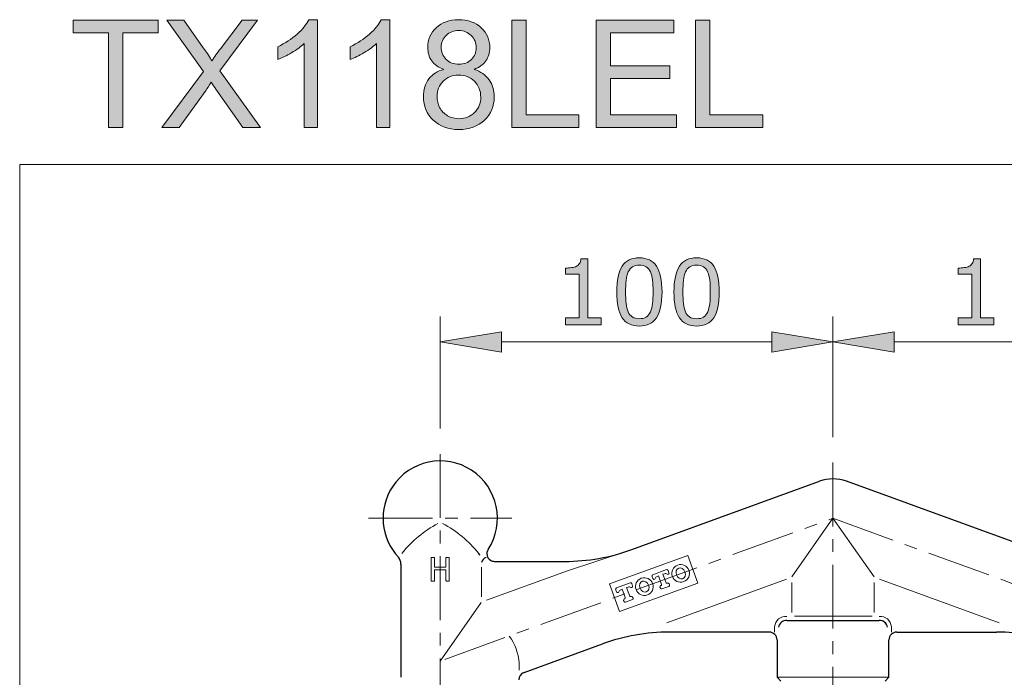
# Model space of a CAD drawing. Units: inches. Extents: x 5 to 63, y 5 to 46.9.
# Drawn here: x 5 to 24.3, y 34 to 46.9 of the extents above; entities that cross this region are included whole.
import ezdxf

# ---------------------------------------------------------------- set-up
doc = ezdxf.new("R2010")
doc.units = ezdxf.units.IN
doc.header["$MEASUREMENT"] = 0
doc.linetypes.add('CENTER', pattern=[2, 1.25, -0.25, 0.25, -0.25])
for name, color, linetype, lineweight in [('benda', 7, 'Continuous', 30), ('BIDANG', 7, 'Continuous', 13), ('center', 7, 'CENTER', 13), ('UKUR', 7, 'Continuous', 13)]:
    doc.layers.add(name, color=color, linetype=linetype, lineweight=lineweight)

msp = doc.modelspace()

# ---------------------------------------------------------------- hatches: boundary and pattern name
at = {"layer": 'UKUR'}
h = msp.add_hatch(color=256, dxfattribs=at)
h.dxf.hatch_style = 2
h.paths.add_polyline_path([(6.783, 44.737), (6.783, 46.594), (6.089, 46.594), (6.089, 46.842), (7.758, 46.842), (7.758, 46.594), (7.061, 46.594), (7.061, 44.737)])
h = msp.add_hatch(color=256, dxfattribs=at)
h.dxf.hatch_style = 2
edge = h.paths.add_edge_path()
edge.add_spline(control_points=[(7.83, 44.737), (7.83, 44.737), (8.644, 45.834), (8.644, 45.834), (8.644, 45.834), (7.926, 46.842), (7.926, 46.842), (7.926, 46.842), (8.258, 46.842), (8.258, 46.842), (8.258, 46.842), (8.64, 46.302), (8.64, 46.302), (8.719, 46.19), (8.776, 46.104), (8.809, 46.043), (8.856, 46.12), (8.912, 46.2), (8.976, 46.283), (8.976, 46.283), (9.4, 46.842), (9.4, 46.842), (9.4, 46.842), (9.703, 46.842), (9.703, 46.842), (9.703, 46.842), (8.963, 45.85), (8.963, 45.85), (8.963, 45.85), (9.76, 44.737), (9.76, 44.737), (9.76, 44.737), (9.415, 44.737), (9.415, 44.737), (9.415, 44.737), (8.885, 45.488), (8.885, 45.488), (8.856, 45.531), (8.825, 45.578), (8.793, 45.629), (8.747, 45.552), (8.713, 45.499), (8.693, 45.47), (8.693, 45.47), (8.165, 44.737), (8.165, 44.737), (8.165, 44.737), (7.83, 44.737), (7.83, 44.737)], knot_values=[0, 0, 0, 0, 1, 1, 1, 2, 2, 2, 3, 3, 3, 4, 4, 4, 5, 5, 5, 6, 6, 6, 7, 7, 7, 8, 8, 8, 9, 9, 9, 10, 10, 10, 11, 11, 11, 12, 12, 12, 13, 13, 13, 14, 14, 14, 15, 15, 15, 16, 16, 16, 16], degree=3, periodic=0)
h = msp.add_hatch(color=256, dxfattribs=at)
h.dxf.hatch_style = 2
edge = h.paths.add_edge_path()
edge.add_spline(control_points=[(10.874, 44.737), (10.874, 44.737), (10.616, 44.737), (10.616, 44.737), (10.616, 44.737), (10.616, 46.384), (10.616, 46.384), (10.554, 46.324), (10.472, 46.265), (10.371, 46.206), (10.27, 46.146), (10.179, 46.102), (10.099, 46.072), (10.099, 46.072), (10.099, 46.322), (10.099, 46.322), (10.243, 46.39), (10.37, 46.472), (10.478, 46.569), (10.586, 46.666), (10.663, 46.76), (10.708, 46.851), (10.708, 46.851), (10.874, 46.851), (10.874, 46.851), (10.874, 46.851), (10.874, 44.737), (10.874, 44.737)], knot_values=[0, 0, 0, 0, 1, 1, 1, 2, 2, 2, 3, 3, 3, 4, 4, 4, 5, 5, 5, 6, 6, 6, 7, 7, 7, 8, 8, 8, 9, 9, 9, 9], degree=3, periodic=0)
h = msp.add_hatch(color=256, dxfattribs=at)
h.dxf.hatch_style = 2
edge = h.paths.add_edge_path()
edge.add_spline(control_points=[(12.292, 44.737), (12.292, 44.737), (12.033, 44.737), (12.033, 44.737), (12.033, 44.737), (12.033, 46.384), (12.033, 46.384), (11.971, 46.324), (11.889, 46.265), (11.788, 46.206), (11.687, 46.146), (11.597, 46.102), (11.516, 46.072), (11.516, 46.072), (11.516, 46.322), (11.516, 46.322), (11.661, 46.39), (11.787, 46.472), (11.895, 46.569), (12.004, 46.666), (12.08, 46.76), (12.125, 46.851), (12.125, 46.851), (12.292, 46.851), (12.292, 46.851), (12.292, 46.851), (12.292, 44.737), (12.292, 44.737)], knot_values=[0, 0, 0, 0, 1, 1, 1, 2, 2, 2, 3, 3, 3, 4, 4, 4, 5, 5, 5, 6, 6, 6, 7, 7, 7, 8, 8, 8, 9, 9, 9, 9], degree=3, periodic=0)
h = msp.add_hatch(color=256, dxfattribs=at)
h.dxf.hatch_style = 2
edge = h.paths.add_edge_path()
edge.add_spline(control_points=[(13.352, 45.878), (13.244, 45.918), (13.165, 45.974), (13.113, 46.046), (13.062, 46.119), (13.036, 46.206), (13.036, 46.308), (13.036, 46.461), (13.091, 46.59), (13.201, 46.694), (13.311, 46.799), (13.457, 46.851), (13.64, 46.851), (13.824, 46.851), (13.972, 46.797), (14.084, 46.69), (14.196, 46.584), (14.252, 46.454), (14.252, 46.301), (14.252, 46.203), (14.227, 46.118), (14.175, 46.046), (14.124, 45.973), (14.046, 45.918), (13.942, 45.878), (14.071, 45.836), (14.17, 45.768), (14.237, 45.674), (14.305, 45.581), (14.338, 45.469), (14.338, 45.338), (14.338, 45.158), (14.275, 45.007), (14.147, 44.884), (14.02, 44.762), (13.852, 44.701), (13.645, 44.701), (13.437, 44.701), (13.269, 44.762), (13.142, 44.885), (13.015, 45.008), (12.951, 45.162), (12.951, 45.345), (12.951, 45.482), (12.986, 45.597), (13.055, 45.69), (13.124, 45.782), (13.223, 45.845), (13.352, 45.878)], knot_values=[0, 0, 0, 0, 1, 1, 1, 2, 2, 2, 3, 3, 3, 4, 4, 4, 5, 5, 5, 6, 6, 6, 7, 7, 7, 8, 8, 8, 9, 9, 9, 10, 10, 10, 11, 11, 11, 12, 12, 12, 13, 13, 13, 14, 14, 14, 15, 15, 15, 16, 16, 16, 16], degree=3, periodic=0)
edge = h.paths.add_edge_path()
edge.add_spline(control_points=[(13.217, 45.344), (13.217, 45.27), (13.234, 45.199), (13.269, 45.13), (13.304, 45.061), (13.356, 45.008), (13.425, 44.97), (13.494, 44.932), (13.568, 44.913), (13.648, 44.913), (13.771, 44.913), (13.873, 44.953), (13.953, 45.033), (14.034, 45.112), (14.074, 45.213), (14.074, 45.335), (14.074, 45.46), (14.033, 45.563), (13.95, 45.644), (13.867, 45.726), (13.763, 45.766), (13.639, 45.766), (13.517, 45.766), (13.417, 45.726), (13.337, 45.646), (13.257, 45.565), (13.217, 45.465), (13.217, 45.344)], knot_values=[0, 0, 0, 0, 1, 1, 1, 2, 2, 2, 3, 3, 3, 4, 4, 4, 5, 5, 5, 6, 6, 6, 7, 7, 7, 8, 8, 8, 9, 9, 9, 9], degree=3, periodic=0)
edge = h.paths.add_edge_path()
edge.add_spline(control_points=[(13.3, 46.316), (13.3, 46.217), (13.332, 46.135), (13.396, 46.072), (13.46, 46.009), (13.544, 45.978), (13.646, 45.978), (13.746, 45.978), (13.827, 46.009), (13.891, 46.072), (13.955, 46.134), (13.986, 46.211), (13.986, 46.302), (13.986, 46.397), (13.954, 46.476), (13.888, 46.541), (13.822, 46.606), (13.741, 46.638), (13.643, 46.638), (13.545, 46.638), (13.463, 46.607), (13.398, 46.543), (13.333, 46.48), (13.3, 46.404), (13.3, 46.316)], knot_values=[0, 0, 0, 0, 1, 1, 1, 2, 2, 2, 3, 3, 3, 4, 4, 4, 5, 5, 5, 6, 6, 6, 7, 7, 7, 8, 8, 8, 8], degree=3, periodic=0)
h = msp.add_hatch(color=256, dxfattribs=at)
h.dxf.hatch_style = 2
h.paths.add_polyline_path([(14.683, 44.737), (14.683, 46.842), (14.962, 46.842), (14.962, 44.985), (15.998, 44.985), (15.998, 44.737)])
h = msp.add_hatch(color=256, dxfattribs=at)
h.dxf.hatch_style = 2
h.paths.add_polyline_path([(16.336, 44.737), (16.336, 46.842), (17.858, 46.842), (17.858, 46.594), (16.614, 46.594), (16.614, 45.949), (17.779, 45.949), (17.779, 45.702), (16.614, 45.702), (16.614, 44.985), (17.907, 44.985), (17.907, 44.737)])
h = msp.add_hatch(color=256, dxfattribs=at)
h.dxf.hatch_style = 2
h.paths.add_polyline_path([(18.281, 44.737), (18.281, 46.842), (18.559, 46.842), (18.559, 44.985), (19.596, 44.985), (19.596, 44.737)])
h = msp.add_hatch(color=256, dxfattribs=at)
h.dxf.hatch_style = 2
edge = h.paths.add_edge_path()
edge.add_spline(control_points=[(16.43, 40.88), (16.43, 40.88), (15.736, 40.88), (15.736, 40.88), (15.736, 40.88), (15.736, 41.011), (15.736, 41.011), (15.736, 41.011), (16.003, 41.011), (16.003, 41.011), (16.003, 41.011), (16.003, 41.871), (16.003, 41.871), (16.003, 41.871), (15.736, 41.871), (15.736, 41.871), (15.736, 41.871), (15.736, 41.988), (15.736, 41.988), (15.772, 41.988), (15.811, 41.991), (15.852, 41.997), (15.893, 42.003), (15.925, 42.012), (15.946, 42.024), (15.972, 42.038), (15.993, 42.056), (16.008, 42.078), (16.023, 42.1), (16.032, 42.13), (16.035, 42.168), (16.035, 42.168), (16.168, 42.168), (16.168, 42.168), (16.168, 42.168), (16.168, 41.011), (16.168, 41.011), (16.168, 41.011), (16.43, 41.011), (16.43, 41.011), (16.43, 41.011), (16.43, 40.88), (16.43, 40.88)], knot_values=[0, 0, 0, 0, 1, 1, 1, 2, 2, 2, 3, 3, 3, 4, 4, 4, 5, 5, 5, 6, 6, 6, 7, 7, 7, 8, 8, 8, 9, 9, 9, 10, 10, 10, 11, 11, 11, 12, 12, 12, 13, 13, 13, 14, 14, 14, 14], degree=3, periodic=0)
h = msp.add_hatch(color=256, dxfattribs=at)
h.dxf.hatch_style = 2
edge = h.paths.add_edge_path()
edge.add_spline(control_points=[(17.624, 41.522), (17.624, 41.292), (17.587, 41.123), (17.515, 41.015), (17.443, 40.907), (17.331, 40.853), (17.18, 40.853), (17.026, 40.853), (16.913, 40.908), (16.842, 41.017), (16.771, 41.126), (16.736, 41.294), (16.736, 41.52), (16.736, 41.748), (16.772, 41.917), (16.844, 42.026), (16.915, 42.135), (17.028, 42.189), (17.18, 42.189), (17.334, 42.189), (17.446, 42.134), (17.517, 42.023), (17.588, 41.913), (17.624, 41.746), (17.624, 41.522)], knot_values=[0, 0, 0, 0, 1, 1, 1, 2, 2, 2, 3, 3, 3, 4, 4, 4, 5, 5, 5, 6, 6, 6, 7, 7, 7, 8, 8, 8, 8], degree=3, periodic=0)
edge = h.paths.add_edge_path()
edge.add_spline(control_points=[(17.397, 41.131), (17.417, 41.178), (17.431, 41.232), (17.438, 41.295), (17.445, 41.358), (17.449, 41.434), (17.449, 41.522), (17.449, 41.61), (17.445, 41.685), (17.438, 41.75), (17.431, 41.814), (17.417, 41.869), (17.396, 41.913), (17.376, 41.957), (17.348, 41.991), (17.314, 42.013), (17.279, 42.036), (17.234, 42.047), (17.18, 42.047), (17.126, 42.047), (17.081, 42.036), (17.046, 42.013), (17.011, 41.991), (16.982, 41.957), (16.962, 41.912), (16.942, 41.869), (16.929, 41.814), (16.922, 41.745), (16.915, 41.677), (16.911, 41.602), (16.911, 41.52), (16.911, 41.431), (16.914, 41.356), (16.92, 41.296), (16.927, 41.235), (16.94, 41.181), (16.961, 41.133), (16.98, 41.089), (17.007, 41.055), (17.042, 41.031), (17.076, 41.007), (17.122, 40.996), (17.18, 40.996), (17.234, 40.996), (17.279, 41.007), (17.314, 41.029), (17.35, 41.052), (17.377, 41.086), (17.397, 41.131)], knot_values=[0, 0, 0, 0, 1, 1, 1, 2, 2, 2, 3, 3, 3, 4, 4, 4, 5, 5, 5, 6, 6, 6, 7, 7, 7, 8, 8, 8, 9, 9, 9, 10, 10, 10, 11, 11, 11, 12, 12, 12, 13, 13, 13, 14, 14, 14, 15, 15, 15, 16, 16, 16, 16], degree=3, periodic=0)
h = msp.add_hatch(color=256, dxfattribs=at)
h.dxf.hatch_style = 2
edge = h.paths.add_edge_path()
edge.add_spline(control_points=[(18.745, 41.522), (18.745, 41.292), (18.709, 41.123), (18.637, 41.015), (18.565, 40.907), (18.453, 40.853), (18.302, 40.853), (18.148, 40.853), (18.035, 40.908), (17.964, 41.017), (17.893, 41.126), (17.858, 41.294), (17.858, 41.52), (17.858, 41.748), (17.894, 41.917), (17.966, 42.026), (18.037, 42.135), (18.149, 42.189), (18.302, 42.189), (18.456, 42.189), (18.568, 42.134), (18.639, 42.023), (18.71, 41.913), (18.745, 41.746), (18.745, 41.522)], knot_values=[0, 0, 0, 0, 1, 1, 1, 2, 2, 2, 3, 3, 3, 4, 4, 4, 5, 5, 5, 6, 6, 6, 7, 7, 7, 8, 8, 8, 8], degree=3, periodic=0)
edge = h.paths.add_edge_path()
edge.add_spline(control_points=[(18.519, 41.131), (18.539, 41.178), (18.553, 41.232), (18.56, 41.295), (18.567, 41.358), (18.57, 41.434), (18.57, 41.522), (18.57, 41.61), (18.567, 41.685), (18.56, 41.75), (18.553, 41.814), (18.539, 41.869), (18.518, 41.913), (18.498, 41.957), (18.47, 41.991), (18.436, 42.013), (18.401, 42.036), (18.356, 42.047), (18.302, 42.047), (18.248, 42.047), (18.203, 42.036), (18.168, 42.013), (18.132, 41.991), (18.104, 41.957), (18.084, 41.912), (18.064, 41.869), (18.051, 41.814), (18.044, 41.745), (18.036, 41.677), (18.033, 41.602), (18.033, 41.52), (18.033, 41.431), (18.036, 41.356), (18.042, 41.296), (18.049, 41.235), (18.062, 41.181), (18.083, 41.133), (18.102, 41.089), (18.129, 41.055), (18.163, 41.031), (18.198, 41.007), (18.244, 40.996), (18.302, 40.996), (18.356, 40.996), (18.4, 41.007), (18.436, 41.029), (18.472, 41.052), (18.499, 41.086), (18.519, 41.131)], knot_values=[0, 0, 0, 0, 1, 1, 1, 2, 2, 2, 3, 3, 3, 4, 4, 4, 5, 5, 5, 6, 6, 6, 7, 7, 7, 8, 8, 8, 9, 9, 9, 10, 10, 10, 11, 11, 11, 12, 12, 12, 13, 13, 13, 14, 14, 14, 15, 15, 15, 16, 16, 16, 16], degree=3, periodic=0)
h = msp.add_hatch(color=256, dxfattribs=at)
h.dxf.hatch_style = 2
edge = h.paths.add_edge_path()
edge.add_spline(control_points=[(24.122, 40.88), (24.122, 40.88), (23.428, 40.88), (23.428, 40.88), (23.428, 40.88), (23.428, 41.011), (23.428, 41.011), (23.428, 41.011), (23.695, 41.011), (23.695, 41.011), (23.695, 41.011), (23.695, 41.871), (23.695, 41.871), (23.695, 41.871), (23.428, 41.871), (23.428, 41.871), (23.428, 41.871), (23.428, 41.988), (23.428, 41.988), (23.464, 41.988), (23.503, 41.991), (23.544, 41.997), (23.585, 42.003), (23.617, 42.012), (23.638, 42.024), (23.665, 42.038), (23.685, 42.056), (23.701, 42.078), (23.716, 42.1), (23.724, 42.13), (23.727, 42.168), (23.727, 42.168), (23.86, 42.168), (23.86, 42.168), (23.86, 42.168), (23.86, 41.011), (23.86, 41.011), (23.86, 41.011), (24.122, 41.011), (24.122, 41.011), (24.122, 41.011), (24.122, 40.88), (24.122, 40.88)], knot_values=[0, 0, 0, 0, 1, 1, 1, 2, 2, 2, 3, 3, 3, 4, 4, 4, 5, 5, 5, 6, 6, 6, 7, 7, 7, 8, 8, 8, 9, 9, 9, 10, 10, 10, 11, 11, 11, 12, 12, 12, 13, 13, 13, 14, 14, 14, 14], degree=3, periodic=0)
h = msp.add_hatch(color=256, dxfattribs=at)
h.dxf.hatch_style = 2
h.paths.add_polyline_path([(14.481, 40.743), (14.481, 40.343), (13.281, 40.543)])
h = msp.add_hatch(color=256, dxfattribs=at)
h.dxf.hatch_style = 2
h.paths.add_polyline_path([(19.773, 40.743), (19.773, 40.343), (20.973, 40.543)])
h = msp.add_hatch(color=256, dxfattribs=at)
h.dxf.hatch_style = 2
h.paths.add_polyline_path([(22.173, 40.743), (22.173, 40.343), (20.973, 40.543)])

# ---------------------------------------------------------------- linework, layer by layer
at = {"layer": 'benda'}
for p, q in [((17.036, 36.478), (20.71, 37.815)), ((24.91, 36.478), (21.236, 37.815)), ((12.511, 36.192), (12.511, 33.977)), ((14.345, 36.246), (15.721, 36.246)), ((20.07, 35.092), (21.876, 35.092)), ((19.723, 34.862), (17.771, 34.862)), ((22.223, 34.862), (24.175, 34.862)), ((14.921, 34.071), (16.456, 34.63)), ((19.877, 34.708), (19.877, 33.977)), ((22.069, 33.977), (22.069, 34.708)), ((19.877, 33.977), (19.954, 33.9)), ((21.992, 33.9), (22.069, 33.977))]:
    msp.add_line(p, q, dxfattribs=at)
msp.add_open_spline([(14.217, 36.478), (14.556, 36.995), (14.412, 37.69), (13.895, 38.029), (13.378, 38.368), (12.683, 38.224), (12.344, 37.707)], degree=3, knots=[0, 0, 0, 0, 1, 1, 1, 2, 2, 2, 2], dxfattribs=at)
for points in [[(21.236, 37.815), (21.066, 37.877), (20.88, 37.877), (20.71, 37.815)], [(12.344, 37.707), (12.061, 37.275), (12.11, 36.705), (12.462, 36.328)], [(14.217, 36.479), (14.173, 36.407), (14.195, 36.313), (14.266, 36.269)], [(15.721, 36.246), (16.17, 36.246), (16.615, 36.325), (17.036, 36.478)], [(12.511, 36.192), (12.51, 36.242), (12.493, 36.289), (12.462, 36.328)], [(14.053, 36.362), (14.052, 36.377), (14.045, 36.392), (14.034, 36.403)], [(14.18, 36.322), (14.137, 36.307), (14.103, 36.272), (14.091, 36.227)], [(14.266, 36.269), (14.29, 36.254), (14.317, 36.247), (14.345, 36.246)], [(20.07, 35.092), (19.989, 35.094), (19.919, 35.037), (19.904, 34.958)], [(22.042, 34.958), (22.029, 35.038), (21.957, 35.096), (21.876, 35.092)], [(22.042, 34.958), (22.027, 35.037), (21.957, 35.094), (21.876, 35.092)], [(17.771, 34.862), (17.322, 34.862), (16.877, 34.783), (16.456, 34.63)], [(19.877, 34.708), (19.877, 34.793), (19.808, 34.862), (19.723, 34.862)], [(22.223, 34.862), (22.138, 34.862), (22.069, 34.793), (22.069, 34.708)], [(25.49, 34.63), (25.069, 34.783), (24.623, 34.862), (24.175, 34.862)], [(14.921, 34.071), (14.86, 34.049), (14.819, 33.991), (14.819, 33.926)]]:
    msp.add_open_spline(points, degree=3, dxfattribs=at)
at = {"layer": 'BIDANG'}
for p, q in [((5.043, 44.017), (63.043, 44.017)), ((5.043, 44.017), (5.043, 5.017)), ((20.168, 35.943), (20.973, 37.092)), ((21.778, 35.943), (20.973, 37.092)), ((13.102, 36.315), (13.102, 35.869)), ((13.16, 36.323), (13.11, 36.323)), ((13.167, 36.141), (13.167, 36.315)), ((13.392, 36.141), (13.392, 36.315)), ((13.4, 36.323), (13.449, 36.323)), ((13.457, 36.315), (13.457, 35.869)), ((15.775, 36.062), (16.921, 36.438)), ((18.127, 36.364), (16.595, 35.806)), ((18.325, 35.822), (18.127, 36.364)), ((13.167, 35.869), (13.167, 36.073)), ((13.175, 36.134), (13.384, 36.134)), ((13.175, 36.08), (13.384, 36.08)), ((13.392, 35.869), (13.392, 36.073)), ((14.09, 36.131), (14.09, 35.554)), ((17.442, 35.986), (17.713, 36.084)), ((17.743, 36.07), (17.76, 36.023)), ((14.189, 35.484), (15.775, 36.062)), ((17.446, 35.909), (17.427, 35.964)), ((17.528, 35.951), (17.556, 35.961)), ((17.556, 35.961), (17.616, 35.795)), ((17.642, 35.993), (17.67, 36.003)), ((17.703, 35.827), (17.642, 35.993)), ((17.717, 35.046), (20.065, 35.9)), ((24.229, 35.046), (21.881, 35.9)), ((13.11, 35.862), (13.16, 35.862)), ((13.449, 35.862), (13.4, 35.862)), ((16.595, 35.806), (16.792, 35.264)), ((16.734, 35.65), (16.715, 35.705)), ((16.73, 35.726), (17.002, 35.825)), ((16.792, 35.264), (18.325, 35.822)), ((16.816, 35.692), (16.844, 35.702)), ((16.844, 35.702), (16.904, 35.536)), ((16.93, 35.734), (16.958, 35.744)), ((16.991, 35.568), (16.93, 35.734)), ((17.031, 35.811), (17.048, 35.764)), ((17.584, 35.743), (17.592, 35.721)), ((17.607, 35.775), (17.598, 35.772)), ((17.755, 35.756), (17.621, 35.707)), ((17.723, 35.817), (17.732, 35.821)), ((17.761, 35.807), (17.769, 35.785)), ((20.164, 35.831), (20.164, 35.246)), ((21.782, 35.831), (21.782, 35.246)), ((16.895, 35.516), (16.886, 35.513)), ((17.043, 35.497), (16.91, 35.448)), ((17.011, 35.558), (17.02, 35.561)), ((17.049, 35.548), (17.057, 35.526)), ((14.085, 35.442), (13.281, 34.293)), ((16.872, 35.483), (16.88, 35.462)), ((20.219, 35.171), (21.743, 35.171)), ((19.828, 34.956), (19.828, 34.862)), ((22.118, 34.956), (22.118, 34.862)), ((14.826, 34.252), (14.826, 34.118)), ((19.877, 33.977), (22.069, 33.977))]:
    msp.add_line(p, q, dxfattribs=at)
for points in [[(13.235, 36.989), (12.963, 36.842), (12.723, 36.643), (12.527, 36.403)], [(14.034, 36.403), (13.839, 36.643), (13.598, 36.842), (13.326, 36.989)], [(13.11, 36.323), (13.105, 36.323), (13.102, 36.32), (13.102, 36.315)], [(13.167, 36.315), (13.167, 36.32), (13.164, 36.323), (13.16, 36.323)], [(13.4, 36.323), (13.396, 36.323), (13.392, 36.32), (13.392, 36.315)], [(13.457, 36.315), (13.457, 36.32), (13.454, 36.323), (13.449, 36.323)], [(13.167, 36.141), (13.167, 36.137), (13.171, 36.134), (13.175, 36.134)], [(13.175, 36.08), (13.171, 36.08), (13.167, 36.077), (13.167, 36.073)], [(13.384, 36.134), (13.389, 36.134), (13.392, 36.137), (13.392, 36.141)], [(13.392, 36.073), (13.392, 36.077), (13.389, 36.08), (13.384, 36.08)], [(17.743, 36.07), (17.739, 36.082), (17.725, 36.089), (17.713, 36.084)], [(17.931, 36.174), (17.841, 36.141), (17.794, 36.042), (17.827, 35.952)], [(18.152, 36.07), (18.12, 36.16), (18.02, 36.207), (17.931, 36.174)], [(18.073, 36.041), (18.052, 36.099), (17.998, 36.133), (17.952, 36.116)], [(18.049, 35.849), (18.139, 35.881), (18.185, 35.981), (18.152, 36.07)], [(17.219, 35.915), (17.129, 35.882), (17.082, 35.783), (17.115, 35.693)], [(17.44, 35.811), (17.408, 35.901), (17.308, 35.947), (17.219, 35.915)], [(17.442, 35.986), (17.43, 35.981), (17.424, 35.968), (17.429, 35.956)], [(17.446, 35.909), (17.449, 35.9), (17.458, 35.894), (17.467, 35.894)], [(17.467, 35.894), (17.478, 35.894), (17.487, 35.901), (17.49, 35.91)], [(17.528, 35.951), (17.509, 35.944), (17.495, 35.929), (17.49, 35.91)], [(17.726, 35.996), (17.709, 36.007), (17.689, 36.01), (17.67, 36.003)], [(17.726, 35.996), (17.734, 35.991), (17.745, 35.991), (17.753, 35.997)], [(17.753, 35.997), (17.761, 36.003), (17.764, 36.014), (17.76, 36.023)], [(17.827, 35.952), (17.86, 35.862), (17.959, 35.816), (18.049, 35.849)], [(18.028, 35.906), (18.074, 35.923), (18.094, 35.984), (18.073, 36.041)], [(13.102, 35.869), (13.102, 35.865), (13.105, 35.862), (13.11, 35.862)], [(13.16, 35.862), (13.164, 35.862), (13.167, 35.865), (13.167, 35.869)], [(13.392, 35.869), (13.392, 35.865), (13.396, 35.862), (13.4, 35.862)], [(13.449, 35.862), (13.454, 35.862), (13.457, 35.865), (13.457, 35.869)], [(16.73, 35.726), (16.718, 35.722), (16.712, 35.709), (16.717, 35.697)], [(16.816, 35.692), (16.797, 35.685), (16.783, 35.67), (16.778, 35.651)], [(17.014, 35.737), (16.997, 35.748), (16.977, 35.751), (16.958, 35.744)], [(17.031, 35.811), (17.027, 35.823), (17.013, 35.83), (17.002, 35.825)], [(17.014, 35.737), (17.022, 35.732), (17.033, 35.732), (17.041, 35.738)], [(17.041, 35.738), (17.049, 35.744), (17.052, 35.755), (17.048, 35.764)], [(17.115, 35.693), (17.148, 35.603), (17.247, 35.557), (17.337, 35.589)], [(17.24, 35.857), (17.194, 35.84), (17.173, 35.78), (17.195, 35.722)], [(17.195, 35.722), (17.216, 35.664), (17.27, 35.631), (17.316, 35.647)], [(17.337, 35.589), (17.427, 35.622), (17.473, 35.722), (17.44, 35.811)], [(17.598, 35.772), (17.586, 35.768), (17.58, 35.754), (17.584, 35.743)], [(17.592, 35.721), (17.596, 35.709), (17.61, 35.703), (17.621, 35.707)], [(17.607, 35.775), (17.615, 35.778), (17.619, 35.787), (17.616, 35.795)], [(17.703, 35.827), (17.706, 35.819), (17.715, 35.815), (17.723, 35.817)], [(17.761, 35.807), (17.757, 35.819), (17.744, 35.825), (17.732, 35.821)], [(17.755, 35.756), (17.767, 35.76), (17.773, 35.773), (17.769, 35.785)], [(16.734, 35.65), (16.737, 35.641), (16.746, 35.635), (16.755, 35.635)], [(16.755, 35.635), (16.766, 35.635), (16.775, 35.641), (16.778, 35.651)], [(16.886, 35.513), (16.874, 35.508), (16.868, 35.495), (16.872, 35.483)], [(16.895, 35.516), (16.903, 35.519), (16.907, 35.528), (16.904, 35.536)], [(16.991, 35.568), (16.994, 35.559), (17.003, 35.555), (17.011, 35.558)], [(17.049, 35.548), (17.045, 35.56), (17.032, 35.566), (17.02, 35.561)], [(17.043, 35.497), (17.055, 35.501), (17.061, 35.514), (17.057, 35.526)], [(16.88, 35.462), (16.884, 35.45), (16.898, 35.443), (16.91, 35.448)], [(20.07, 35.169), (19.948, 35.18), (19.84, 35.09), (19.829, 34.967)], [(22.117, 34.967), (22.106, 35.09), (21.998, 35.18), (21.876, 35.169)], [(14.826, 34.252), (14.813, 34.444), (14.746, 34.629), (14.633, 34.785)]]:
    msp.add_open_spline(points, degree=3, dxfattribs=at)
for points, knots in [([(17.952, 36.116), (17.906, 36.099), (17.886, 36.039), (17.907, 35.981), (17.928, 35.923), (17.982, 35.89), (18.028, 35.906)], [0, 0, 0, 0, 1, 1, 1, 2, 2, 2, 2]), ([(17.316, 35.647), (17.362, 35.664), (17.382, 35.724), (17.361, 35.782), (17.34, 35.84), (17.285, 35.874), (17.24, 35.857)], [2, 2, 2, 2, 3, 3, 3, 4, 4, 4, 4])]:
    msp.add_open_spline(points, degree=3, knots=knots, dxfattribs=at)
at = {"layer": 'center'}
for p, q in [((13.281, 38.348), (13.281, 26.285)), ((20.973, 38.181), (20.973, 19.445)), ((11.876, 37.092), (14.685, 37.092)), ((13.372, 34.326), (20.973, 37.092)), ((20.973, 37.092), (28.665, 34.293))]:
    msp.add_line(p, q, dxfattribs=at)
at = {"layer": 'UKUR'}
for p, q in [((6.089, 46.594), (6.089, 46.842)), ((6.089, 46.842), (7.758, 46.842)), ((7.758, 46.842), (7.758, 46.594)), ((14.683, 44.737), (14.683, 46.842)), ((14.683, 46.842), (14.962, 46.842)), ((14.962, 46.842), (14.962, 44.985)), ((16.336, 44.737), (16.336, 46.842)), ((16.336, 46.842), (17.858, 46.842)), ((17.858, 46.842), (17.858, 46.594)), ((18.281, 44.737), (18.281, 46.842)), ((18.281, 46.842), (18.559, 46.842)), ((18.559, 46.842), (18.559, 44.985)), ((6.783, 46.594), (6.089, 46.594)), ((6.783, 44.737), (6.783, 46.594)), ((7.758, 46.594), (7.061, 46.594)), ((7.061, 46.594), (7.061, 44.737)), ((17.858, 46.594), (16.614, 46.594)), ((16.614, 46.594), (16.614, 45.949)), ((16.614, 45.949), (17.779, 45.949)), ((17.779, 45.949), (17.779, 45.702)), ((17.779, 45.702), (16.614, 45.702)), ((16.614, 45.702), (16.614, 44.985)), ((14.962, 44.985), (15.998, 44.985)), ((15.998, 44.985), (15.998, 44.737)), ((16.614, 44.985), (17.907, 44.985)), ((17.907, 44.985), (17.907, 44.737)), ((18.559, 44.985), (19.596, 44.985)), ((19.596, 44.985), (19.596, 44.737)), ((7.061, 44.737), (6.783, 44.737)), ((15.998, 44.737), (14.683, 44.737)), ((17.907, 44.737), (16.336, 44.737)), ((19.596, 44.737), (18.281, 44.737)), ((13.281, 38.848), (13.281, 41.043)), ((20.973, 38.681), (20.973, 41.043)), ((20.973, 38.681), (20.973, 41.043)), ((13.281, 40.543), (14.481, 40.743)), ((14.481, 40.743), (14.481, 40.343)), ((19.773, 40.743), (19.773, 40.343)), ((20.973, 40.543), (19.773, 40.743)), ((20.973, 40.543), (22.173, 40.743)), ((22.173, 40.743), (22.173, 40.343)), ((14.481, 40.343), (13.281, 40.543)), ((14.481, 40.543), (19.773, 40.543)), ((19.773, 40.343), (20.973, 40.543)), ((20.973, 40.543), (20.973, 40.543)), ((22.173, 40.343), (20.973, 40.543)), ((22.173, 40.543), (27.465, 40.543)), ((13.281, 38.348), (13.281, 38.348)), ((20.973, 38.181), (20.973, 38.181)), ((20.973, 38.181), (20.973, 38.181))]:
    msp.add_line(p, q, dxfattribs=at)
for points in [[(8.644, 45.834), (8.644, 45.834), (7.926, 46.842), (7.926, 46.842)], [(7.926, 46.842), (7.926, 46.842), (8.258, 46.842), (8.258, 46.842)], [(8.258, 46.842), (8.258, 46.842), (8.64, 46.302), (8.64, 46.302)], [(9.703, 46.842), (9.703, 46.842), (8.963, 45.85), (8.963, 45.85)], [(8.976, 46.283), (8.976, 46.283), (9.4, 46.842), (9.4, 46.842)], [(9.4, 46.842), (9.4, 46.842), (9.703, 46.842), (9.703, 46.842)], [(10.708, 46.851), (10.708, 46.851), (10.874, 46.851), (10.874, 46.851)], [(10.874, 46.851), (10.874, 46.851), (10.874, 44.737), (10.874, 44.737)], [(12.125, 46.851), (12.125, 46.851), (12.292, 46.851), (12.292, 46.851)], [(12.292, 46.851), (12.292, 46.851), (12.292, 44.737), (12.292, 44.737)], [(13.398, 46.543), (13.333, 46.48), (13.3, 46.404), (13.3, 46.316)], [(8.64, 46.302), (8.719, 46.19), (8.776, 46.104), (8.809, 46.043)], [(10.099, 46.072), (10.099, 46.072), (10.099, 46.322), (10.099, 46.322)], [(10.616, 46.384), (10.554, 46.324), (10.472, 46.265), (10.371, 46.206)], [(10.616, 44.737), (10.616, 44.737), (10.616, 46.384), (10.616, 46.384)], [(11.516, 46.072), (11.516, 46.072), (11.516, 46.322), (11.516, 46.322)], [(12.033, 46.384), (11.971, 46.324), (11.889, 46.265), (11.788, 46.206)], [(12.033, 44.737), (12.033, 44.737), (12.033, 46.384), (12.033, 46.384)], [(13.3, 46.316), (13.3, 46.217), (13.332, 46.135), (13.396, 46.072)], [(8.809, 46.043), (8.856, 46.12), (8.912, 46.2), (8.976, 46.283)], [(10.371, 46.206), (10.27, 46.146), (10.179, 46.102), (10.099, 46.072)], [(11.788, 46.206), (11.687, 46.146), (11.597, 46.102), (11.516, 46.072)], [(14.175, 46.046), (14.124, 45.973), (14.046, 45.918), (13.942, 45.878)], [(7.83, 44.737), (7.83, 44.737), (8.644, 45.834), (8.644, 45.834)], [(8.963, 45.85), (8.963, 45.85), (9.76, 44.737), (9.76, 44.737)], [(8.793, 45.629), (8.747, 45.552), (8.713, 45.499), (8.693, 45.47)], [(8.885, 45.488), (8.856, 45.531), (8.825, 45.578), (8.793, 45.629)], [(13.337, 45.646), (13.257, 45.565), (13.217, 45.465), (13.217, 45.344)], [(8.693, 45.47), (8.693, 45.47), (8.165, 44.737), (8.165, 44.737)], [(9.415, 44.737), (9.415, 44.737), (8.885, 45.488), (8.885, 45.488)], [(8.165, 44.737), (8.165, 44.737), (7.83, 44.737), (7.83, 44.737)], [(9.76, 44.737), (9.76, 44.737), (9.415, 44.737), (9.415, 44.737)], [(10.874, 44.737), (10.874, 44.737), (10.616, 44.737), (10.616, 44.737)], [(12.292, 44.737), (12.292, 44.737), (12.033, 44.737), (12.033, 44.737)], [(15.946, 42.024), (15.972, 42.038), (15.993, 42.056), (16.008, 42.078)], [(16.008, 42.078), (16.023, 42.1), (16.032, 42.13), (16.035, 42.168)], [(16.035, 42.168), (16.035, 42.168), (16.168, 42.168), (16.168, 42.168)], [(16.168, 42.168), (16.168, 42.168), (16.168, 41.011), (16.168, 41.011)], [(23.638, 42.024), (23.665, 42.038), (23.685, 42.056), (23.701, 42.078)], [(23.701, 42.078), (23.716, 42.1), (23.724, 42.13), (23.727, 42.168)], [(23.727, 42.168), (23.727, 42.168), (23.86, 42.168), (23.86, 42.168)], [(23.86, 42.168), (23.86, 42.168), (23.86, 41.011), (23.86, 41.011)], [(15.736, 41.988), (15.772, 41.988), (15.811, 41.991), (15.852, 41.997)], [(15.736, 41.871), (15.736, 41.871), (15.736, 41.988), (15.736, 41.988)], [(16.003, 41.871), (16.003, 41.871), (15.736, 41.871), (15.736, 41.871)], [(15.852, 41.997), (15.893, 42.003), (15.925, 42.012), (15.946, 42.024)], [(16.003, 41.011), (16.003, 41.011), (16.003, 41.871), (16.003, 41.871)], [(16.962, 41.912), (16.942, 41.869), (16.929, 41.814), (16.922, 41.745)], [(17.396, 41.913), (17.376, 41.957), (17.348, 41.991), (17.314, 42.013)], [(17.438, 41.75), (17.431, 41.814), (17.417, 41.869), (17.396, 41.913)], [(18.084, 41.912), (18.064, 41.869), (18.051, 41.814), (18.044, 41.745)], [(18.518, 41.913), (18.498, 41.957), (18.47, 41.991), (18.436, 42.013)], [(18.56, 41.75), (18.553, 41.814), (18.539, 41.869), (18.518, 41.913)], [(23.428, 41.988), (23.464, 41.988), (23.503, 41.991), (23.544, 41.997)], [(23.428, 41.871), (23.428, 41.871), (23.428, 41.988), (23.428, 41.988)], [(23.695, 41.871), (23.695, 41.871), (23.428, 41.871), (23.428, 41.871)], [(23.544, 41.997), (23.585, 42.003), (23.617, 42.012), (23.638, 42.024)], [(23.695, 41.011), (23.695, 41.011), (23.695, 41.871), (23.695, 41.871)], [(17.624, 41.522), (17.624, 41.292), (17.587, 41.123), (17.515, 41.015)], [(18.745, 41.522), (18.745, 41.292), (18.709, 41.123), (18.637, 41.015)], [(16.92, 41.296), (16.927, 41.235), (16.94, 41.181), (16.961, 41.133)], [(17.397, 41.131), (17.417, 41.178), (17.431, 41.232), (17.438, 41.295)], [(18.042, 41.296), (18.049, 41.235), (18.062, 41.181), (18.083, 41.133)], [(18.519, 41.131), (18.539, 41.178), (18.553, 41.232), (18.56, 41.295)], [(16.961, 41.133), (16.98, 41.089), (17.007, 41.055), (17.042, 41.031)], [(18.083, 41.133), (18.102, 41.089), (18.129, 41.055), (18.163, 41.031)], [(15.736, 40.88), (15.736, 40.88), (15.736, 41.011), (15.736, 41.011)], [(15.736, 41.011), (15.736, 41.011), (16.003, 41.011), (16.003, 41.011)], [(16.168, 41.011), (16.168, 41.011), (16.43, 41.011), (16.43, 41.011)], [(16.43, 41.011), (16.43, 41.011), (16.43, 40.88), (16.43, 40.88)], [(23.428, 40.88), (23.428, 40.88), (23.428, 41.011), (23.428, 41.011)], [(23.428, 41.011), (23.428, 41.011), (23.695, 41.011), (23.695, 41.011)], [(23.86, 41.011), (23.86, 41.011), (24.122, 41.011), (24.122, 41.011)], [(24.122, 41.011), (24.122, 41.011), (24.122, 40.88), (24.122, 40.88)], [(16.43, 40.88), (16.43, 40.88), (15.736, 40.88), (15.736, 40.88)], [(24.122, 40.88), (24.122, 40.88), (23.428, 40.88), (23.428, 40.88)]]:
    msp.add_open_spline(points, degree=3, dxfattribs=at)
for points, knots in [([(10.099, 46.322), (10.243, 46.39), (10.37, 46.472), (10.478, 46.569), (10.586, 46.666), (10.663, 46.76), (10.708, 46.851)], [5, 5, 5, 5, 6, 6, 6, 7, 7, 7, 7]), ([(11.516, 46.322), (11.661, 46.39), (11.787, 46.472), (11.895, 46.569), (12.004, 46.666), (12.08, 46.76), (12.125, 46.851)], [5, 5, 5, 5, 6, 6, 6, 7, 7, 7, 7]), ([(13.352, 45.878), (13.244, 45.918), (13.165, 45.974), (13.113, 46.046), (13.062, 46.119), (13.036, 46.206), (13.036, 46.308), (13.036, 46.461), (13.091, 46.59), (13.201, 46.694)], [0, 0, 0, 0, 1, 1, 1, 2, 2, 2, 3, 3, 3, 3]), ([(13.201, 46.694), (13.311, 46.799), (13.457, 46.851), (13.64, 46.851), (13.824, 46.851), (13.972, 46.797), (14.084, 46.69), (14.196, 46.584), (14.252, 46.454), (14.252, 46.301), (14.252, 46.203), (14.227, 46.118), (14.175, 46.046)], [3, 3, 3, 3, 4, 4, 4, 5, 5, 5, 6, 6, 6, 7, 7, 7, 7]), ([(13.888, 46.541), (13.822, 46.606), (13.741, 46.638), (13.643, 46.638), (13.545, 46.638), (13.463, 46.607), (13.398, 46.543)], [5, 5, 5, 5, 6, 6, 6, 7, 7, 7, 7]), ([(13.891, 46.072), (13.955, 46.134), (13.986, 46.211), (13.986, 46.302), (13.986, 46.397), (13.954, 46.476), (13.888, 46.541)], [3, 3, 3, 3, 4, 4, 4, 5, 5, 5, 5]), ([(13.396, 46.072), (13.46, 46.009), (13.544, 45.978), (13.646, 45.978), (13.746, 45.978), (13.827, 46.009), (13.891, 46.072)], [1, 1, 1, 1, 2, 2, 2, 3, 3, 3, 3]), ([(13.142, 44.885), (13.015, 45.008), (12.951, 45.162), (12.951, 45.345), (12.951, 45.482), (12.986, 45.597), (13.055, 45.69), (13.124, 45.782), (13.223, 45.845), (13.352, 45.878)], [13, 13, 13, 13, 14, 14, 14, 15, 15, 15, 16, 16, 16, 16]), ([(13.95, 45.644), (13.867, 45.726), (13.763, 45.766), (13.639, 45.766), (13.517, 45.766), (13.417, 45.726), (13.337, 45.646)], [6, 6, 6, 6, 7, 7, 7, 8, 8, 8, 8]), ([(13.942, 45.878), (14.071, 45.836), (14.17, 45.768), (14.237, 45.674), (14.305, 45.581), (14.338, 45.469), (14.338, 45.338), (14.338, 45.158), (14.275, 45.007), (14.147, 44.884)], [8, 8, 8, 8, 9, 9, 9, 10, 10, 10, 11, 11, 11, 11]), ([(13.953, 45.033), (14.034, 45.112), (14.074, 45.213), (14.074, 45.335), (14.074, 45.46), (14.033, 45.563), (13.95, 45.644)], [4, 4, 4, 4, 5, 5, 5, 6, 6, 6, 6]), ([(13.217, 45.344), (13.217, 45.27), (13.234, 45.199), (13.269, 45.13), (13.304, 45.061), (13.356, 45.008), (13.425, 44.97)], [0, 0, 0, 0, 1, 1, 1, 2, 2, 2, 2]), ([(13.425, 44.97), (13.494, 44.932), (13.568, 44.913), (13.648, 44.913), (13.771, 44.913), (13.873, 44.953), (13.953, 45.033)], [2, 2, 2, 2, 3, 3, 3, 4, 4, 4, 4]), ([(14.147, 44.884), (14.02, 44.762), (13.852, 44.701), (13.645, 44.701), (13.437, 44.701), (13.269, 44.762), (13.142, 44.885)], [11, 11, 11, 11, 12, 12, 12, 13, 13, 13, 13]), ([(16.844, 42.026), (16.915, 42.135), (17.028, 42.189), (17.18, 42.189), (17.334, 42.189), (17.446, 42.134), (17.517, 42.023), (17.588, 41.913), (17.624, 41.746), (17.624, 41.522)], [5, 5, 5, 5, 6, 6, 6, 7, 7, 7, 8, 8, 8, 8]), ([(17.314, 42.013), (17.279, 42.036), (17.234, 42.047), (17.18, 42.047), (17.126, 42.047), (17.081, 42.036), (17.046, 42.013), (17.011, 41.991), (16.982, 41.957), (16.962, 41.912)], [5, 5, 5, 5, 6, 6, 6, 7, 7, 7, 8, 8, 8, 8]), ([(17.966, 42.026), (18.037, 42.135), (18.149, 42.189), (18.302, 42.189), (18.456, 42.189), (18.568, 42.134), (18.639, 42.023), (18.71, 41.913), (18.745, 41.746), (18.745, 41.522)], [5, 5, 5, 5, 6, 6, 6, 7, 7, 7, 8, 8, 8, 8]), ([(18.436, 42.013), (18.401, 42.036), (18.356, 42.047), (18.302, 42.047), (18.248, 42.047), (18.203, 42.036), (18.168, 42.013), (18.132, 41.991), (18.104, 41.957), (18.084, 41.912)], [5, 5, 5, 5, 6, 6, 6, 7, 7, 7, 8, 8, 8, 8]), ([(16.842, 41.017), (16.771, 41.126), (16.736, 41.294), (16.736, 41.52), (16.736, 41.748), (16.772, 41.917), (16.844, 42.026)], [3, 3, 3, 3, 4, 4, 4, 5, 5, 5, 5]), ([(17.964, 41.017), (17.893, 41.126), (17.858, 41.294), (17.858, 41.52), (17.858, 41.748), (17.894, 41.917), (17.966, 42.026)], [3, 3, 3, 3, 4, 4, 4, 5, 5, 5, 5]), ([(16.922, 41.745), (16.915, 41.677), (16.911, 41.602), (16.911, 41.52), (16.911, 41.431), (16.914, 41.356), (16.92, 41.296)], [9, 9, 9, 9, 10, 10, 10, 11, 11, 11, 11]), ([(17.438, 41.295), (17.445, 41.358), (17.449, 41.434), (17.449, 41.522), (17.449, 41.61), (17.445, 41.685), (17.438, 41.75)], [1, 1, 1, 1, 2, 2, 2, 3, 3, 3, 3]), ([(18.044, 41.745), (18.036, 41.677), (18.033, 41.602), (18.033, 41.52), (18.033, 41.431), (18.036, 41.356), (18.042, 41.296)], [9, 9, 9, 9, 10, 10, 10, 11, 11, 11, 11]), ([(18.56, 41.295), (18.567, 41.358), (18.57, 41.434), (18.57, 41.522), (18.57, 41.61), (18.567, 41.685), (18.56, 41.75)], [1, 1, 1, 1, 2, 2, 2, 3, 3, 3, 3]), ([(17.042, 41.031), (17.076, 41.007), (17.122, 40.996), (17.18, 40.996), (17.234, 40.996), (17.279, 41.007), (17.314, 41.029), (17.35, 41.052), (17.377, 41.086), (17.397, 41.131)], [13, 13, 13, 13, 14, 14, 14, 15, 15, 15, 16, 16, 16, 16]), ([(18.163, 41.031), (18.198, 41.007), (18.244, 40.996), (18.302, 40.996), (18.356, 40.996), (18.4, 41.007), (18.436, 41.029), (18.472, 41.052), (18.499, 41.086), (18.519, 41.131)], [13, 13, 13, 13, 14, 14, 14, 15, 15, 15, 16, 16, 16, 16]), ([(17.515, 41.015), (17.443, 40.907), (17.331, 40.853), (17.18, 40.853), (17.026, 40.853), (16.913, 40.908), (16.842, 41.017)], [1, 1, 1, 1, 2, 2, 2, 3, 3, 3, 3]), ([(18.637, 41.015), (18.565, 40.907), (18.453, 40.853), (18.302, 40.853), (18.148, 40.853), (18.035, 40.908), (17.964, 41.017)], [1, 1, 1, 1, 2, 2, 2, 3, 3, 3, 3])]:
    msp.add_open_spline(points, degree=3, knots=knots, dxfattribs=at)

doc.saveas('drawing.dxf')
